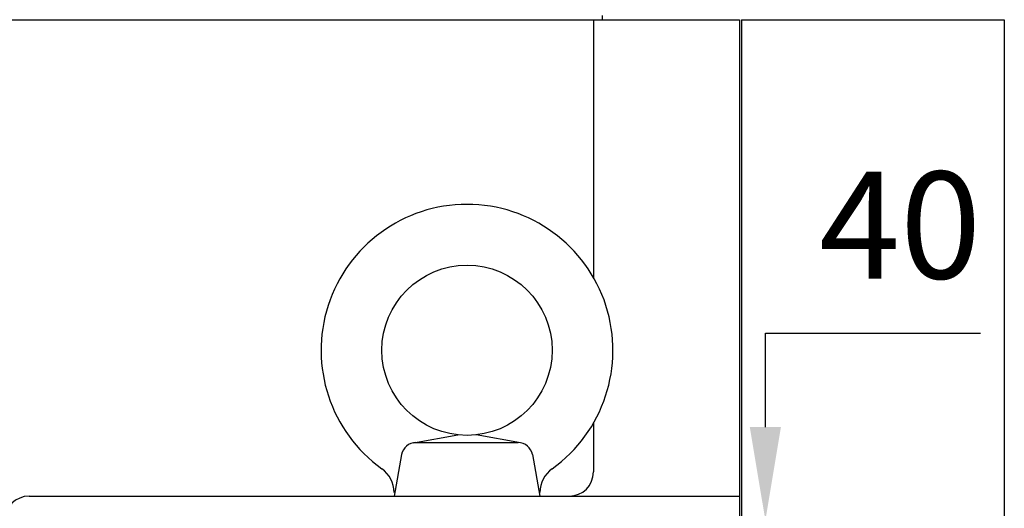
# Model space of a CAD drawing. Units: millimetres. Extents: x 0 to 3855, y -19 to 2751.
# Drawn here: x 1508 to 1710, y 1250 to 1350 of the extents above; entities that cross this region are included whole.
import ezdxf

# ---------------------------------------------------------------- set-up
doc = ezdxf.new("R2010")
doc.units = ezdxf.units.MM
doc.header["$LTSCALE"] = 10
doc.layers.add('DIM', color=6, linetype='Continuous')
doc.styles.get("Standard").update_dxf_attribs({"font": 'txt.shx', "bigfont": 'whgtxt.shx'})
doc.dimstyles.new('A1', dxfattribs={"dimtxt": 5, "dimasz": 3.5, "dimexe": 2, "dimexo": 0.7, "dimgap": 2, "dimtad": 1, "dimtoh": 1, "dimdsep": 46, "dimtxsty": 'Standard', "dimcen": 0, "dimclrd": 2, "dimclre": 2, "dimclrt": 6, "dimaunit": 1, "dimadec": 0, "dimazin": 0, "dimtp": 0.02, "dimtfac": 0.65, "dimtdec": 3, "dimtmove": 0, "dimatfit": 3, "dimfxl": 0, "dimtolj": 1, "dimarcsym": 0})

# ---------------------------------------------------------------- blocks, each defined once
blk = doc.blocks.new('*D58')
at = {"layer": 'DEFPOINTS', "color": 0, "transparency": 16777216}
for p in [(1513.45, 1232.2), (1329.74, 1207.2), (1513.45, 1207.2)]:
    blk.add_point(p, dxfattribs=at)
at = {"layer": 'DIM', "color": 2, "lineweight": -2, "transparency": 16777216}
for p, q in [((1329.74, 1251.4), (1329.74, 1270.6)), ((1329.74, 1270.6), (1377.6, 1270.6)), ((1512.33, 1232.2), (1321.74, 1232.2)), ((1329.74, 1207.2), (1329.74, 1232.2)), ((1512.33, 1207.2), (1321.74, 1207.2)), ((1329.74, 1188), (1329.74, 1168.8))]:
    blk.add_line(p, q, dxfattribs=at)
at = {"layer": 'DIM', "color": 2, "transparency": 16777216}
for points in [[(1326.54, 1251.4), (1332.94, 1251.4), (1329.74, 1232.2)], [(1326.54, 1188), (1332.94, 1188), (1329.74, 1207.2)]]:
    blk.add_solid(points, dxfattribs=at)
at = {"layer": 'DIM', "color": 6, "transparency": 16777216, "insert": (1359.27, 1292.8), "char_height": 24, "attachment_point": 5}
blk.add_mtext('\\A1;{\\H22.000;25}', dxfattribs=at)
blk = doc.blocks.new('*D60')
at = {"layer": 'DEFPOINTS', "color": 0, "transparency": 16777216}
for p in [(1629.7, 1247.2), (1661.04, 1247.2), (1645.96, 1207.2)]:
    blk.add_point(p, dxfattribs=at)
at = {"layer": 'DIM', "color": 2, "lineweight": -2, "transparency": 16777216}
for p, q in [((1661.04, 1266.4), (1661.04, 1285.73)), ((1661.04, 1285.73), (1705.24, 1285.73)), ((1630.82, 1247.2), (1669.04, 1247.2)), ((1661.04, 1207.2), (1661.04, 1247.2)), ((1647.08, 1207.2), (1669.04, 1207.2)), ((1661.04, 1188), (1661.04, 1168.8))]:
    blk.add_line(p, q, dxfattribs=at)
at = {"layer": 'DIM', "color": 2, "transparency": 16777216}
for points in [[(1657.84, 1266.4), (1664.24, 1266.4), (1661.04, 1247.2)], [(1657.84, 1188), (1664.24, 1188), (1661.04, 1207.2)]]:
    blk.add_solid(points, dxfattribs=at)
at = {"layer": 'DIM', "color": 6, "transparency": 16777216, "insert": (1688.74, 1307.93), "char_height": 24, "attachment_point": 5}
blk.add_mtext('\\A1;{\\H22.000;40}', dxfattribs=at)

msp = doc.modelspace()

# ---------------------------------------------------------------- linework, layer by layer
for p, q in [((1500.5049, 1350.146), (1655.7049, 1350.146)), ((1501.5049, 1350.146), (1627.5049, 1350.146)), ((1625.7049, 1350.146), (1625.7049, 1297.1627)), ((1627.5049, 1351.046), (1627.5049, 1350.146)), ((1655.7049, 1350.146), (1655.7049, 859.146)), ((1656.1549, 1350.146), (1710.1549, 1350.146)), ((1656.1549, 1350.146), (1656.1549, 859.146)), ((1710.1549, 1350.146), (1710.1549, 866.146)), ((1625.7049, 1267.2294), (1625.7049, 1257.196)), ((1588.6757, 1263.1483), (1597.8155, 1264.7983)), ((1589.2086, 1263.196), (1610.2012, 1263.196)), ((1610.7341, 1263.1483), (1601.5943, 1264.7983)), ((1586.257, 1260.7327), (1584.7049, 1252.196)), ((1613.1528, 1260.7327), (1614.7049, 1252.196)), ((1584.7049, 1252.196), (1614.7049, 1252.196))]:
    msp.add_line(p, q)
at = {"color": 7, "linetype": 'Continuous'}
msp.add_line((1509.7049, 1252.196), (1655.7049, 1252.196), dxfattribs=at)
msp.add_circle((1599.7049, 1282.196), 17.5)
for centre, radius, start, end in [((1599.7049, 1282.196), 30, 305.685335, 234.314665), ((1589.2086, 1260.196), 3, 90, 169.695154), ((1610.2012, 1260.196), 3, 10.304846, 90), ((1578.7049, 1252.9557), 6, 0, 54.314665), ((1620.7049, 1252.9557), 6, 125.685335, 180), ((1620.7049, 1257.196), 5, 270, 0), ((1509.7049, 1247.196), 5, 90, 180)]:
    msp.add_arc(centre, radius, start, end)

# ---------------------------------------------------------------- dimensions: what is measured, and where the dimension line sits
at = {"layer": 'DIM'}
for base, p1, p2, picture, middle in [((1661.044, 1247.196), (1645.9616, 1207.196), (1629.7049, 1247.196), '*D60', (1688.744, 1285.734)), ((1329.7355, 1207.196), (1513.4482, 1232.196), (1513.4482, 1207.196), '*D58', (1359.2688, 1270.596))]:
    dim = msp.add_linear_dim(base=base, p1=p1, p2=p2, angle=90, text='{\\H22.000;<>}', dimstyle='A1', override={"dimscale": 1.6, "dimtxt": 15, "dimasz": 12, "dimexe": 5, "dimgap": 7, "dimdec": 1, "dimaunit": 0}, dxfattribs=at)
    dim.commit()
    dim.dimension.update_dxf_attribs({"geometry": picture, "text_midpoint": middle, "dimtype": 160})

doc.saveas('drawing.dxf')
